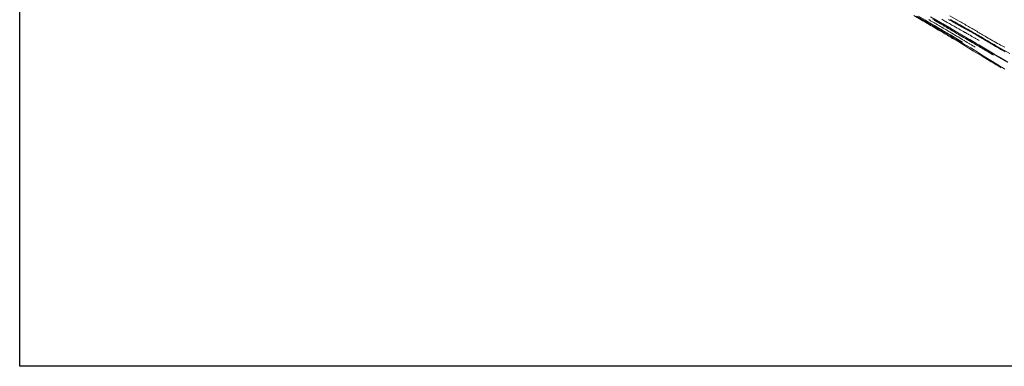
# Model space of a CAD drawing. Units: metres. Extents: x 442054 to 445517, y 4114724 to 4118301.
# Drawn here: x 442054 to 444356, y 4114724 to 4115533 of the extents above; entities that cross this region are included whole.
import ezdxf

# ---------------------------------------------------------------- set-up
doc = ezdxf.new("R2010")
doc.units = ezdxf.units.M
doc.layers.add('CARTO', color=8, linetype='Continuous')

# ---------------------------------------------------------------- blocks, each defined once
blk = doc.blocks.new('CARTO')
at = {"layer": 'CARTO', "color": 8, "linetype": 'Continuous', "lineweight": 0}
for points in [[(444258.43, 4115481.23, 0), (444243.12, 4115490.23, 0), (444230.01, 4115497.9, 0), (444227.21, 4115499.56, 0), (444224.41, 4115501.22, 0), (444221.6, 4115502.88, 0), (444218.79, 4115504.54, 0), (444215.98, 4115506.19, 0), (444213.17, 4115507.84, 0), (444210.36, 4115509.49, 0), (444207.55, 4115511.14, 0), (444204.73, 4115512.78, 0), (444201.92, 4115514.42, 0), (444199.1, 4115516.06, 0), (444196.6, 4115517.51, 0), (444194.1, 4115518.96, 0), (444191.61, 4115520.42, 0), (444189.11, 4115521.88, 0), (444186.62, 4115523.34, 0), (444184.13, 4115524.8, 0), (444181.64, 4115526.26, 0), (444179.15, 4115527.73, 0), (444176.66, 4115529.19, 0), (444174.17, 4115530.66, 0), (444171.68, 4115532.13, 0), (444155.51, 4115541.61, 0)], [(444179.53, 4115533.66, 0), (444182.5, 4115531.91, 0), (444183.74, 4115531.18, 0), (444186.71, 4115529.43, 0), (444189.68, 4115527.69, 0), (444192.65, 4115525.95, 0), (444193.9, 4115525.22, 0), (444196.87, 4115523.48, 0), (444199.85, 4115521.74, 0), (444201.09, 4115521.02, 0), (444204.23, 4115519.19, 0), (444207.19, 4115517.47, 0), (444210.14, 4115515.74, 0), (444213.1, 4115514.01, 0), (444216.05, 4115512.28, 0), (444219.01, 4115510.55, 0), (444221.96, 4115508.81, 0), (444226.31, 4115506.24, 0), (444229.26, 4115504.5, 0), (444232.21, 4115502.76, 0), (444233.75, 4115501.85, 0), (444243.82, 4115495.75, 0), (444245.85, 4115494.55, 0), (444247.88, 4115493.35, 0), (444254.44, 4115489.45, 0), (444257.63, 4115487.57, 0), (444260.81, 4115485.68, 0), (444261.96, 4115484.98, 0), (444263.1, 4115484.28, 0), (444266.28, 4115482.38, 0), (444269.46, 4115480.48, 0), (444270.59, 4115479.77, 0), (444273.77, 4115477.86, 0), (444274.9, 4115477.14, 0), (444278.07, 4115475.23, 0), (444279.2, 4115474.5, 0), (444282.7, 4115472.37, 0), (444285.65, 4115470.54, 0), (444287.98, 4115469.13, 0)], [(444330.72, 4115451, 0), (444328.05, 4115452.57, 0), (444324.75, 4115454.51, 0), (444321.46, 4115456.45, 0), (444318.17, 4115458.39, 0), (444315.18, 4115460.14, 0), (444312.2, 4115461.89, 0), (444309.21, 4115463.64, 0), (444306.23, 4115465.39, 0), (444303.25, 4115467.14, 0), (444300.27, 4115468.9, 0), (444297.29, 4115470.65, 0), (444294.31, 4115472.41, 0), (444291.33, 4115474.16, 0), (444288.35, 4115475.92, 0), (444285.37, 4115477.68, 0), (444281.29, 4115480.05, 0), (444277.21, 4115482.43, 0), (444273.13, 4115484.8, 0), (444269.05, 4115487.19, 0), (444264.98, 4115489.58, 0), (444260.91, 4115491.97, 0), (444256.84, 4115494.36, 0), (444252.77, 4115496.76, 0), (444248.71, 4115499.17, 0), (444244.65, 4115501.58, 0), (444240.59, 4115503.99, 0), (444237.5, 4115505.81, 0), (444234.4, 4115507.63, 0), (444231.31, 4115509.45, 0), (444228.22, 4115511.27, 0), (444225.12, 4115513.08, 0), (444222.03, 4115514.9, 0), (444218.93, 4115516.71, 0), (444215.84, 4115518.53, 0), (444212.74, 4115520.34, 0), (444209.64, 4115522.15, 0), (444206.54, 4115523.96, 0), (444203.09, 4115525.98, 0), (444199.64, 4115528, 0), (444196.19, 4115530.02, 0), (444192.74, 4115532.05, 0), (444189.29, 4115534.07, 0)], [(444209.82, 4115534.47, 0), (444212.21, 4115533.11, 0), (444214.59, 4115531.74, 0), (444216.98, 4115530.38, 0), (444219.36, 4115529.02, 0), (444220.43, 4115528.43, 0), (444222.82, 4115527.08, 0), (444225.23, 4115525.71, 0), (444227.64, 4115524.35, 0), (444230.05, 4115522.98, 0), (444231.13, 4115522.4, 0), (444233.59, 4115521.02, 0), (444236.04, 4115519.64, 0), (444238.5, 4115518.25, 0), (444240.96, 4115516.86, 0), (444243.41, 4115515.47, 0), (444244.53, 4115514.86, 0), (444246.98, 4115513.47, 0), (444249.44, 4115512.07, 0), (444251.89, 4115510.68, 0), (444253, 4115510.06, 0), (444256.1, 4115508.29, 0), (444259.31, 4115506.44, 0), (444260.54, 4115505.76, 0), (444263.75, 4115503.91, 0), (444264.99, 4115503.22, 0), (444268.2, 4115501.38, 0), (444271.41, 4115499.54, 0), (444272.65, 4115498.85, 0), (444275.86, 4115497.01, 0), (444279.07, 4115495.16, 0), (444280.3, 4115494.48, 0), (444283.52, 4115492.63, 0), (444284.67, 4115492, 0), (444287.8, 4115490.2, 0), (444288.95, 4115489.55, 0), (444292.08, 4115487.75, 0), (444293.23, 4115487.1, 0), (444296.08, 4115485.45, 0), (444297.28, 4115484.75, 0)], [(444357.58, 4115418.28, 0), (444355.06, 4115419.8, 0), (444352.55, 4115421.31, 0), (444351.76, 4115421.78, 0), (444350.02, 4115422.82, 0), (444347.5, 4115424.31, 0), (444344.97, 4115425.81, 0), (444328.76, 4115435.53, 0), (444324.37, 4115438.18, 0), (444312.81, 4115445.17, 0), (444300.55, 4115452.83, 0), (444297.06, 4115455.02, 0), (444277.43, 4115467.38, 0), (444269.29, 4115472.26, 0), (444260.76, 4115477.38, 0), (444246.86, 4115485.61, 0), (444236.86, 4115491.47, 0), (444231.04, 4115494.89, 0), (444208.96, 4115507.74, 0), (444207.8, 4115508.42, 0), (444189.6, 4115519.05, 0), (444179.18, 4115525.21, 0), (444169.78, 4115530.76, 0), (444150.83, 4115541.95, 0)], [(444183.18, 4115540.46, 0), (444200.86, 4115530.12, 0), (444240.34, 4115506.63, 0), (444271.25, 4115488.55, 0), (444298.9, 4115472.3, 0), (444339.45, 4115448.45, 0), (444363.54, 4115434.23, 0)], [(444194.79, 4115534.24, 0), (444197.42, 4115532.7, 0), (444200.05, 4115531.16, 0), (444202.68, 4115529.62, 0), (444205.3, 4115528.08, 0), (444207.93, 4115526.54, 0), (444210.56, 4115525, 0), (444213.19, 4115523.46, 0), (444215.82, 4115521.93, 0), (444218.45, 4115520.39, 0), (444221.12, 4115518.82, 0), (444223.79, 4115517.26, 0), (444226.46, 4115515.7, 0), (444229.13, 4115514.14, 0), (444230.77, 4115513.18, 0), (444240.08, 4115507.55, 0), (444242.39, 4115506.2, 0), (444245.06, 4115504.63, 0), (444247.73, 4115503.07, 0), (444251.69, 4115500.76, 0), (444255.65, 4115498.44, 0), (444259.6, 4115496.13, 0), (444263.56, 4115493.81, 0), (444267.51, 4115491.5, 0), (444271.47, 4115489.18, 0), (444275.42, 4115486.86, 0), (444279.38, 4115484.54, 0), (444283.33, 4115482.22, 0), (444287.28, 4115479.9, 0), (444288.93, 4115478.93, 0), (444296.39, 4115474.67, 0), (444331.32, 4115454.02, 0), (444347.66, 4115444.31, 0), (444348.49, 4115443.94, 0), (444358.21, 4115438.19, 0)], [(444358.22, 4115458.5, 0), (444355.71, 4115459.85, 0), (444353.21, 4115461.21, 0), (444350.71, 4115462.59, 0), (444348.85, 4115463.62, 0), (444348.22, 4115463.97, 0), (444345.73, 4115465.37, 0), (444343.25, 4115466.79, 0), (444340.78, 4115468.21, 0), (444338.32, 4115469.65, 0), (444335.86, 4115471.1, 0), (444333.42, 4115472.56, 0), (444330.97, 4115474.04, 0), (444328.34, 4115475.64, 0), (444325.7, 4115477.24, 0), (444323.06, 4115478.84, 0), (444320.42, 4115480.43, 0), (444319.02, 4115481.27, 0), (444317.77, 4115482.01, 0), (444315.12, 4115483.59, 0), (444312.47, 4115485.17, 0), (444309.81, 4115486.74, 0), (444307.15, 4115488.3, 0), (444304.49, 4115489.86, 0), (444301.82, 4115491.41, 0), (444299.03, 4115493.03, 0), (444296.23, 4115494.63, 0), (444293.43, 4115496.24, 0), (444291.12, 4115497.55, 0), (444290.62, 4115497.84, 0), (444287.81, 4115499.43, 0), (444285, 4115501.02, 0), (444282.19, 4115502.61, 0), (444279.37, 4115504.18, 0), (444276.56, 4115505.76, 0), (444273.73, 4115507.33, 0), (444270.91, 4115508.89, 0), (444268.41, 4115510.28, 0), (444267.04, 4115511.05, 0), (444265.92, 4115511.67, 0), (444263.42, 4115513.06, 0), (444260.92, 4115514.45, 0), (444258.42, 4115515.83, 0), (444255.92, 4115517.22, 0), (444253.42, 4115518.6, 0), (444250.92, 4115519.99, 0), (444248.42, 4115521.37, 0), (444245.92, 4115522.75, 0), (444243.42, 4115524.13, 0), (444240.85, 4115525.56, 0), (444238.29, 4115526.99, 0), (444235.73, 4115528.42, 0), (444233.17, 4115529.85, 0), (444230.61, 4115531.29, 0), (444230.11, 4115531.57, 0), (444228.05, 4115532.72, 0), (444225.5, 4115534.16, 0)], [(444357.39, 4115468.93, 0), (444354.23, 4115470.59, 0), (444351.08, 4115472.27, 0), (444347.38, 4115474.24, 0), (444343.69, 4115476.23, 0), (444340.02, 4115478.23, 0), (444336.35, 4115480.26, 0), (444332.69, 4115482.3, 0), (444329.04, 4115484.37, 0), (444325.4, 4115486.45, 0), (444321.78, 4115488.54, 0), (444318.16, 4115490.66, 0), (444314.55, 4115492.79, 0), (444310.95, 4115494.95, 0), (444308.21, 4115496.58, 0), (444305.47, 4115498.21, 0), (444302.73, 4115499.84, 0), (444299.99, 4115501.47, 0), (444297.24, 4115503.09, 0), (444294.49, 4115504.71, 0), (444291.74, 4115506.32, 0), (444288.99, 4115507.94, 0), (444286.24, 4115509.55, 0), (444283.49, 4115511.15, 0), (444280.73, 4115512.76, 0), (444277.9, 4115514.43, 0), (444275.05, 4115516.09, 0), (444272.2, 4115517.75, 0), (444269.34, 4115519.41, 0), (444266.49, 4115521.05, 0), (444263.62, 4115522.7, 0), (444260.76, 4115524.33, 0), (444257.89, 4115525.96, 0), (444255.01, 4115527.58, 0), (444252.14, 4115529.19, 0), (444249.26, 4115530.8, 0), (444228.79, 4115542.18, 0)], [(444144.68, 4115543.22, 0), (444161.45, 4115533.36, 0), (444165.16, 4115531.18, 0), (444168.88, 4115529.01, 0), (444172.59, 4115526.83, 0), (444176.31, 4115524.65, 0), (444180.02, 4115522.48, 0), (444183.74, 4115520.3, 0), (444187.46, 4115518.12, 0), (444191.17, 4115515.95, 0), (444194.89, 4115513.77, 0), (444198.6, 4115511.59, 0), (444202.32, 4115509.42, 0), (444205.32, 4115507.67, 0), (444208.32, 4115505.9, 0), (444211.32, 4115504.14, 0), (444214.31, 4115502.36, 0), (444217.29, 4115500.57, 0), (444220.27, 4115498.78, 0), (444223.25, 4115496.98, 0), (444226.22, 4115495.17, 0), (444229.18, 4115493.35, 0), (444232.14, 4115491.52, 0), (444235.1, 4115489.69, 0), (444249.76, 4115481.5, 0), (444273.43, 4115467.34, 0), (444284.22, 4115460.3, 0), (444303.97, 4115448.32, 0), (444322.93, 4115436.59, 0), (444325.32, 4115435.25, 0), (444327.7, 4115433.89, 0), (444330.07, 4115432.52, 0), (444332.44, 4115431.15, 0), (444334.8, 4115429.76, 0), (444337.16, 4115428.36, 0), (444339.51, 4115426.95, 0), (444341.85, 4115425.53, 0), (444344.19, 4115424.1, 0), (444346.52, 4115422.67, 0), (444348.84, 4115421.22, 0)], [(444368.72, 4115454.78, 0), (444355.29, 4115461.94, 0), (444341.07, 4115470.03, 0), (444338.11, 4115471.76, 0), (444335.15, 4115473.48, 0), (444332.2, 4115475.21, 0), (444329.24, 4115476.95, 0), (444326.29, 4115478.68, 0), (444323.33, 4115480.42, 0), (444320.38, 4115482.16, 0), (444317.43, 4115483.9, 0), (444314.48, 4115485.65, 0), (444311.54, 4115487.39, 0), (444308.59, 4115489.14, 0), (444306.3, 4115490.47, 0), (444304, 4115491.8, 0), (444301.71, 4115493.13, 0), (444299.42, 4115494.45, 0), (444297.12, 4115495.78, 0), (444294.83, 4115497.1, 0), (444292.53, 4115498.43, 0), (444290.23, 4115499.75, 0), (444287.94, 4115501.07, 0), (444285.64, 4115502.39, 0), (444283.34, 4115503.71, 0), (444280.79, 4115505.16, 0), (444278.24, 4115506.62, 0), (444275.69, 4115508.08, 0), (444273.14, 4115509.53, 0), (444270.59, 4115510.99, 0), (444268.04, 4115512.45, 0), (444265.49, 4115513.91, 0), (444262.95, 4115515.38, 0), (444260.4, 4115516.84, 0), (444257.85, 4115518.31, 0), (444255.31, 4115519.77, 0), (444252.8, 4115521.15, 0), (444250.29, 4115522.54, 0), (444247.78, 4115523.93, 0), (444245.28, 4115525.33, 0), (444242.78, 4115526.74, 0), (444240.29, 4115528.15, 0), (444237.79, 4115529.57, 0), (444235.31, 4115530.99, 0), (444232.82, 4115532.42, 0), (444230.34, 4115533.85, 0)], [(444364.46, 4115434.18, 0), (444345.06, 4115445.65, 0), (444330.61, 4115454.12, 0), (444314.61, 4115463.58, 0), (444312.3, 4115464.94, 0), (444309.98, 4115466.3, 0), (444307.66, 4115467.66, 0), (444305.34, 4115469.02, 0), (444303.03, 4115470.38, 0), (444300.71, 4115471.74, 0), (444298.39, 4115473.09, 0), (444296.07, 4115474.45, 0), (444293.75, 4115475.81, 0), (444291.43, 4115477.17, 0), (444289.11, 4115478.52, 0), (444275.54, 4115486.54, 0), (444272.57, 4115488.3, 0), (444269.6, 4115490.06, 0), (444266.62, 4115491.82, 0), (444263.64, 4115493.57, 0), (444260.67, 4115495.33, 0), (444257.69, 4115497.09, 0), (444254.71, 4115498.84, 0), (444251.73, 4115500.59, 0), (444248.75, 4115502.35, 0), (444245.78, 4115504.1, 0), (444242.8, 4115505.85, 0), (444227.06, 4115515.07, 0), (444192.44, 4115535.49, 0)]]:
    blk.add_polyline3d(points, dxfattribs=at)
blk = doc.blocks.new('PLANTA_PARQUE')
at = {"layer": 'CARTO'}
blk.add_blockref('CARTO', (0, 0), dxfattribs=at)

msp = doc.modelspace()

# ---------------------------------------------------------------- linework, layer by layer
at = {"color": 3, "ltscale": 1.5}
msp.add_lwpolyline([(442054.2, 4117938.8), (445517.4, 4117938.8), (445517.4, 4114723.6), (442054.2, 4114723.6)], close=True, dxfattribs=at)

# ---------------------------------------------------------------- block references
msp.add_blockref('PLANTA_PARQUE', (0, 0))

doc.saveas('drawing.dxf')
